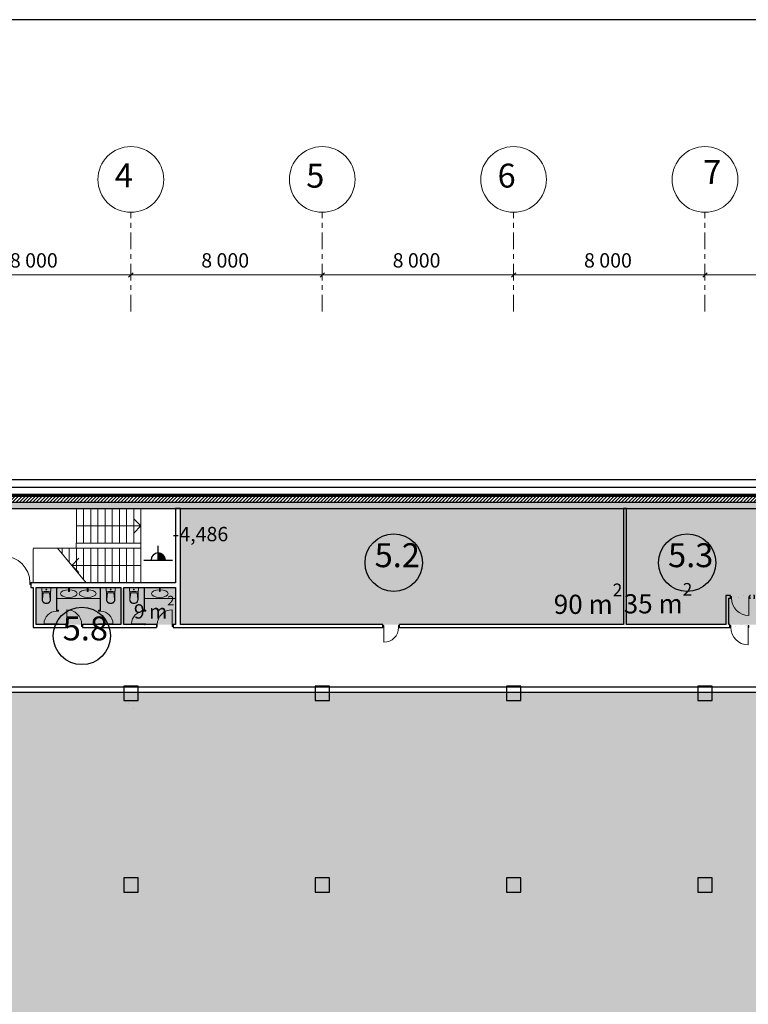
# Model space of a CAD drawing. Units: millimetres. Extents: x 490146 to 1194056, y 161783 to 562795.
# Drawn here: x 725410 to 755868, y 401491 to 442637 of the extents above; entities that cross this region are included whole.
import ezdxf

# ---------------------------------------------------------------- set-up
doc = ezdxf.new("R2010")
doc.units = ezdxf.units.MM
doc.header["$MEASUREMENT"] = 0
for name, pattern in [('broken', [2469.44, 1411.11, -1058.33]), ('оси', [1300, 700, -200, 200, -200]), ('Штриховая', [420, 300, -120])]:
    doc.linetypes.add(name, pattern=pattern)
for name, color, linetype, lineweight in [('0-2013 KOLONNA_Pen_No__7', 7, 'Continuous', 25), ('0-2013 OCI SHORT_Pen_No__19', 7, 'Continuous', 13), ('0-2013 OCI SHORT_Pen_No__20', 7, 'Continuous', 13), ('0-2013 OCI SHORT_Pen_No__7', 7, 'Continuous', 25), ('0-2013 SHTRIX_Pen_No__20', 7, 'Continuous', 13), ('0-2013 WALL_Pen_No__7', 7, 'Continuous', 25), ('0-2013 стены НАРУЖ_Pen_No__7', 7, 'Continuous', 25), ('0-2013-KRUZHKI NA PLANE_Pen_No__20', 7, 'Continuous', 13), ('0-2013-KRUZHKI NA PLANE_Pen_No__7', 7, 'Continuous', 25), ('0-STAIRS_Pen_No__20', 7, 'Continuous', 13), ('0-сан тех_Pen_No__20', 7, 'Continuous', 13), ('000-STENI naruzhnii_Pen_No__7', 7, 'Continuous', 25), ('0_Pen_No__7', 7, 'Continuous', 25), ('ArchiCAD Doors_Pen_No__20', 7, 'Continuous', 13), ('исходник1_Pen_No__7', 7, 'Continuous', 25)]:
    doc.layers.add(name, color=color, linetype=linetype, lineweight=lineweight)
for name, color, linetype in [('0-2013 OCI SHORT', 7, 'Continuous'), ('0-2013 WALL', 7, 'Continuous'), ('0-2013 стены НАРУЖ', 7, 'Continuous'), ('0-2013-KRUZHKI NA PLANE', 7, 'Continuous'), ('0-STAIRS', 7, 'Continuous'), ('000-STENI naruzhnii', 7, 'Continuous')]:
    doc.layers.add(name, color=color, linetype=linetype)
for name, color, linetype, lineweight, true_color in [('0-2013 SHTRIX_Pen_No__187', 7, 'Continuous', 18, 0xb6c0d2), ('0-2013 SHTRIX_Pen_No__207', 7, 'Continuous', 18, 0xd3c8a1), ('ArchiCAD Doors_Pen_No__103', 7, 'Continuous', 18, 0x51a567)]:
    doc.layers.add(name, color=color, linetype=linetype, lineweight=lineweight, true_color=true_color)
doc.styles.add('GENERATED_STYLE_1', font='txt')
doc.styles.add('GENERATED_STYLE_5', font='txt')
doc.dimstyles.new('GENERATED_STYLE__2', dxfattribs={"dimtxt": 600, "dimasz": 173.28, "dimexe": 0.18, "dimexo": 0, "dimgap": 0.09, "dimtad": 1, "dimtih": 1, "dimtoh": 1, "dimdec": 0, "dimzin": 0, "dimdsep": 46, "dimtxsty": 'GENERATED_STYLE_1', "dimblk": 'ARROWHEAD_6', "dimblk1": 'ARROWHEAD_6', "dimblk2": 'ARROWHEAD_6', "dimcen": 0.09, "dimse1": 1, "dimse2": 1, "dimclrd": 7, "dimclre": 7, "dimclrt": 7, "dimadec": 0, "dimazin": 0, "dimtfac": 1, "dimtdec": 4, "dimtmove": 0, "dimatfit": 3, "dimfxl": 0, "dimtolj": 1, "dimtzin": 0, "dimarcsym": 0})
pattern_1 = [(30, (0, 0), (-519.6152, 900), [65, -535]), (30, (1e-05, 600), (-519.6152, 900), [65, -535]), (90, (0, 0), (-1039.2305, 0), [65, -535]), (90, (519.6, 300), (-1039.2305, 0), [65, -535]), (150, (56.3, 32.5), (519.6152, 900), [65, -535]), (150, (575.9, 332.5), (519.6152, 900), [65, -535]), (30, (-50, 86.6), (-100, 173.20508), [0, -200, 0, -300]), (75, (36.6, 136.6), (-193.185165, 51.76381), [0, -150, 0, -250])]

# ---------------------------------------------------------------- blocks, each defined once
blk = doc.blocks.new('Wall_1', base_point=(839572, 422790))
at = {"layer": '0-2013 стены НАРУЖ', "linetype": 'Continuous', "lineweight": 0, "true_color": 0x000000}
h = blk.add_hatch(dxfattribs=at)
h.set_pattern_fill('Insulation', color=18, style=0, pattern_type=2)
h.set_pattern_definition([(45, (0, 0), (-919.2388, 919.2388), []), (45, (-183.8, 183.8), (-919.2388, 919.2388), [])])
h.paths.add_polyline_path([(839562, 422740), (706974, 422740), (706983, 422730), (839560, 422730)])
h = blk.add_hatch(dxfattribs=at)
h.set_pattern_fill('common_brick', color=18, style=0, pattern_type=2)
h.set_pattern_definition([(45, (0, 0), (-70.710678, 70.710678), [])])
h.paths.add_polyline_path([(839556, 422710), (707001, 422710), (707225, 422460), (839508, 422460)])
h = blk.add_hatch(dxfattribs=at)
h.set_pattern_fill('Structural_Concrete', color=18, style=0, pattern_type=2)
h.set_pattern_definition([(0, (0, 0), (0, 1247.0766), [120, -600]), (0, (360, 623.5), (0, 1247.0766), [120, -600]), (60, (0, 0), (-1080, 623.5383), [120, -600]), (60, (720, 0), (-1080, 623.5383), [120, -600]), (120, (120, 0), (1080, 623.5383), [120, -600]), (120, (840, 0), (1080, 623.5383), [120, -600]), (0, (0, 120), (0, 240.00001), [0, -240.00001, 0, -360.000014]), (45, (120, 120), (-169.705634, 169.705634), [0, -180.00001, 0, -300.00001])])
h.paths.add_polyline_path([(839508, 422460), (707225, 422460), (707449, 422210), (839459, 422210)])
at = {"layer": '0-2013 стены НАРУЖ_Pen_No__7', "linetype": 'Continuous'}
for p, q in [((839562, 422740), (706974, 422740)), ((839560, 422730), (706983, 422730)), ((839556, 422710), (707001, 422710)), ((839508, 422460), (707225, 422460))]:
    blk.add_line(p, q, dxfattribs=at)
at = {"layer": '0-2013 стены НАРУЖ_Pen_No__7', "linetype": 'Continuous', "flags": 128}
for points in [[(839572, 422790), (706930, 422790)], [(707449, 422210), (839459, 422210)]]:
    blk.add_lwpolyline(points, dxfattribs=at)
blk = doc.blocks.new('Wall_13', base_point=(730478, 420659))
at = {"layer": '0-STAIRS_Pen_No__20', "linetype": 'Continuous', "flags": 128}
for points in [[(730478, 420759), (727768, 420759)], [(727768, 420759), (727768, 420559)], [(727768, 420559), (730478, 420559)], [(730478, 420559), (730478, 420759)]]:
    blk.add_lwpolyline(points, dxfattribs=at)
blk = doc.blocks.new('Wall_14', base_point=(726098, 419109))
at = {"layer": '0-2013 WALL_Pen_No__7', "linetype": 'Continuous', "flags": 128}
for points in [[(725978, 418909), (725978, 417237)], [(726098, 417357), (726098, 418909)]]:
    blk.add_lwpolyline(points, dxfattribs=at)
blk = doc.blocks.new('Storefront 16_2')
at = {"layer": 'ArchiCAD Doors_Pen_No__20', "linetype": 'Continuous'}
for p, q in [((260, 0), (260, 520)), ((-300, 0), (-300, -80)), ((-260, 0), (-300, 0)), ((-300, 0), (-300, -20)), ((-260, -40), (-260, 0)), ((260, 0), (260, -40)), ((300, 0), (260, 0)), ((300, -80), (300, 0)), ((300, 0), (300, -20)), ((-300, -80), (-260, -80)), ((-260, -65.4), (-260, -40)), ((-260, -80), (-260, -65.4)), ((260, -40), (260, -65.4)), ((260, -65.4), (260, -80)), ((260, -80), (300, -80))]:
    blk.add_line(p, q, dxfattribs=at)
blk.add_arc((260, 0), 520, 90, 180, dxfattribs=at)
blk = doc.blocks.new('Wall_15', base_point=(726948, 419109))
at = {"layer": '0-2013 WALL_Pen_No__7', "linetype": 'Continuous'}
for p, q in [((726948, 417957), (726968, 417957)), ((726948, 417357), (726968, 417357))]:
    blk.add_line(p, q, dxfattribs=at)
at = {"layer": '0-2013 WALL_Pen_No__7', "linetype": 'Continuous', "flags": 128}
for points in [[(726948, 418909), (726948, 417957)], [(726968, 417957), (726968, 418909)]]:
    blk.add_lwpolyline(points, dxfattribs=at)
at = {"layer": 'ArchiCAD Doors_Pen_No__20', "linetype": 'Continuous', "xscale": -1, "zscale": 1000, "rotation": 90}
blk.add_blockref('Storefront 16_2', (726948, 417657), dxfattribs=at)
blk = doc.blocks.new('Wall_16', base_point=(729698, 419109))
at = {"layer": '0-2013 WALL_Pen_No__7', "linetype": 'Continuous', "flags": 128}
for points in [[(729638, 418909), (729638, 417357)], [(729758, 417357), (729758, 418909)]]:
    blk.add_lwpolyline(points, dxfattribs=at)
blk = doc.blocks.new('Storefront 16_3')
at = {"layer": 'ArchiCAD Doors_Pen_No__20', "linetype": 'Continuous'}
for p, q in [((260, 0), (260, 520)), ((-300, 0), (-300, -80)), ((-260, 0), (-300, 0)), ((-300, 0), (-300, -20)), ((-260, -40), (-260, 0)), ((260, 0), (260, -40)), ((300, 0), (260, 0)), ((300, -80), (300, 0)), ((300, 0), (300, -20)), ((-300, -80), (-260, -80)), ((-260, -65.4), (-260, -40)), ((-260, -80), (-260, -65.4)), ((260, -40), (260, -65.4)), ((260, -65.4), (260, -80)), ((260, -80), (300, -80))]:
    blk.add_line(p, q, dxfattribs=at)
blk.add_arc((260, 0), 520, 90, 180, dxfattribs=at)
blk = doc.blocks.new('Wall_17', base_point=(728788, 419109))
at = {"layer": '0-2013 WALL_Pen_No__7', "linetype": 'Continuous'}
for p, q in [((728788, 417957), (728768, 417957)), ((728788, 417357), (728768, 417357))]:
    blk.add_line(p, q, dxfattribs=at)
at = {"layer": '0-2013 WALL_Pen_No__7', "linetype": 'Continuous', "flags": 128}
for points in [[(728768, 418909), (728768, 417957)], [(728788, 417957), (728788, 418909)]]:
    blk.add_lwpolyline(points, dxfattribs=at)
at = {"layer": 'ArchiCAD Doors_Pen_No__20', "linetype": 'Continuous', "zscale": 1000, "rotation": 270}
blk.add_blockref('Storefront 16_3', (728788, 417657), dxfattribs=at)
blk = doc.blocks.new('Wall_18', base_point=(730608, 419109))
at = {"layer": '0-2013 WALL_Pen_No__7', "linetype": 'Continuous'}
for p, q in [((730608, 417957), (730628, 417957)), ((730608, 417357), (730628, 417357))]:
    blk.add_line(p, q, dxfattribs=at)
at = {"layer": '0-2013 WALL_Pen_No__7', "linetype": 'Continuous', "flags": 128}
for points in [[(730608, 418909), (730608, 417957)], [(730628, 417957), (730628, 418909)]]:
    blk.add_lwpolyline(points, dxfattribs=at)
at = {"layer": 'ArchiCAD Doors_Pen_No__20', "linetype": 'Continuous', "xscale": -1, "zscale": 1000, "rotation": 90}
blk.add_blockref('Storefront 16_2', (730608, 417657), dxfattribs=at)
blk = doc.blocks.new('Storefront 16_15')
at = {"layer": 'ArchiCAD Doors_Pen_No__20', "linetype": 'Continuous'}
for p, q in [((310, 0), (310, 620)), ((-350, 0), (-350, -80)), ((-310, 0), (-350, 0)), ((-350, 0), (-350, -80)), ((-310, -40), (-310, 0)), ((310, 0), (310, -40)), ((350, 0), (310, 0)), ((350, -80), (350, 0)), ((350, 0), (350, -80)), ((-350, -80), (-310, -80)), ((-310, -65.4), (-310, -40)), ((-310, -80), (-310, -65.4)), ((310, -40), (310, -65.4)), ((310, -65.4), (310, -80)), ((310, -80), (350, -80))]:
    blk.add_line(p, q, dxfattribs=at)
blk.add_arc((310, 0), 620, 90, 180, dxfattribs=at)
blk = doc.blocks.new('Storefront 16_16')
at = {"layer": 'ArchiCAD Doors_Pen_No__103', "linetype": 'Continuous'}
h = blk.add_hatch(dxfattribs=at)
h.set_pattern_fill('бетон_легкий__копия_', color=256, style=0, pattern_type=2)
h.set_pattern_definition(pattern_1)
h.paths.add_polyline_path([(-400, 0), (-400, -80), (-360, -80), (-360, -65.4), (-360, -40), (-360, 0)])
h = blk.add_hatch(dxfattribs=at)
h.set_pattern_fill('бетон_легкий__копия_', color=256, style=0, pattern_type=2)
h.set_pattern_definition(pattern_1)
h.paths.add_polyline_path([(360, 0), (360, -40), (360, -65.4), (360, -80), (400, -80), (400, 0)])
at = {"layer": 'ArchiCAD Doors_Pen_No__20', "linetype": 'Continuous'}
for p, q in [((360, 0), (360, 720)), ((-400, 0), (-400, -80)), ((-360, 0), (-400, 0)), ((-400, 0), (-400, -80)), ((-360, -40), (-360, 0)), ((360, 0), (360, -40)), ((400, 0), (360, 0)), ((400, -80), (400, 0)), ((400, 0), (400, -80)), ((-400, -80), (-360, -80)), ((-360, -65.4), (-360, -40)), ((-360, -80), (-360, -65.4)), ((360, -40), (360, -65.4)), ((360, -65.4), (360, -80)), ((360, -80), (400, -80))]:
    blk.add_line(p, q, dxfattribs=at)
blk.add_arc((360, 0), 720, 90, 180, dxfattribs=at)
blk = doc.blocks.new('Wall_40', base_point=(767907, 417359))
at = {"layer": '0-2013 WALL', "linetype": 'Continuous', "lineweight": 0, "true_color": 0x000000}
h = blk.add_hatch(dxfattribs=at)
h.set_pattern_fill('бетон_легкий__копия_', color=18, style=0, pattern_type=2)
h.set_pattern_definition(pattern_1)
h.paths.add_polyline_path([(755896, 417239), (755896, 417319), (755896, 417359), (755096, 417359), (755096, 417319), (755096, 417239)])
at = {"layer": '0-2013 WALL_Pen_No__7', "linetype": 'Continuous'}
for p, q in [((740588, 417319), (740588, 417359)), ((740588, 417239), (740588, 417319)), ((741288, 417319), (741288, 417359)), ((741288, 417239), (741288, 417319)), ((755096, 417319), (755096, 417359)), ((755096, 417239), (755096, 417319))]:
    blk.add_line(p, q, dxfattribs=at)
at = {"layer": '0-2013 WALL_Pen_No__7', "linetype": 'Continuous', "flags": 128}
for points in [[(740588, 417359), (732128, 417359)], [(732128, 417239), (740588, 417239)], [(750653, 417359), (741288, 417359)], [(741288, 417239), (755096, 417239)], [(754927, 417359), (750773, 417359)], [(755096, 417359), (755047, 417359)]]:
    blk.add_lwpolyline(points, dxfattribs=at)
at = {"layer": 'ArchiCAD Doors_Pen_No__20', "linetype": 'Continuous', "zscale": 1000, "rotation": 180}
blk.add_blockref('Storefront 16_15', (740938, 417239), dxfattribs=at)
at = {"layer": 'ArchiCAD Doors_Pen_No__20', "linetype": 'Continuous', "xscale": -1, "zscale": 1000, "rotation": 180}
blk.add_blockref('Storefront 16_16', (755496, 417239), dxfattribs=at)
blk = doc.blocks.new('Storefront 16_20')
at = {"layer": 'ArchiCAD Doors_Pen_No__20', "linetype": 'Continuous'}
for p, q in [((560, 0), (560, 1120)), ((-600, 0), (-600, -80)), ((-560, 0), (-600, 0)), ((-600, 0), (-600, -80)), ((-560, -40), (-560, 0)), ((560, 0), (560, -40)), ((600, 0), (560, 0)), ((600, -80), (600, 0)), ((600, 0), (600, -80)), ((-600, -80), (-560, -80)), ((-560, -65.4), (-560, -40)), ((-560, -80), (-560, -65.4)), ((560, -40), (560, -65.4)), ((560, -65.4), (560, -80)), ((560, -80), (600, -80))]:
    blk.add_line(p, q, dxfattribs=at)
blk.add_arc((560, 0), 1120, 90, 180, dxfattribs=at)
blk = doc.blocks.new('Wall_55', base_point=(731928, 419109))
at = {"layer": '0-2013 WALL_Pen_No__7', "linetype": 'Continuous'}
for p, q in [((724676, 419109), (724676, 419029)), ((724676, 419029), (724676, 418909)), ((725876, 419109), (725876, 419029)), ((725876, 419029), (725876, 418909))]:
    blk.add_line(p, q, dxfattribs=at)
at = {"layer": '0-2013 WALL_Pen_No__7', "linetype": 'Continuous', "flags": 128}
for points in [[(724676, 419109), (724528, 419109)], [(724528, 418909), (724676, 418909)], [(731928, 419109), (725876, 419109)], [(725876, 418909), (725978, 418909)], [(726098, 418909), (726948, 418909)], [(726968, 418909), (728768, 418909)], [(728788, 418909), (729638, 418909)], [(729758, 418909), (730608, 418909)], [(730628, 418909), (731928, 418909)]]:
    blk.add_lwpolyline(points, dxfattribs=at)
at = {"layer": 'ArchiCAD Doors_Pen_No__20', "linetype": 'Continuous', "xscale": -1, "zscale": 1000}
blk.add_blockref('Storefront 16_20', (725276, 419109), dxfattribs=at)
blk = doc.blocks.new('Wall_56', base_point=(731928, 422209))
at = {"layer": '0-2013 WALL_Pen_No__7', "linetype": 'Continuous', "flags": 128}
for points in [[(731928, 422209), (731928, 419109)], [(732128, 422209), (731928, 422209)], [(732128, 417359), (732128, 422209)], [(731928, 418909), (731928, 417357)], [(731928, 417237), (732128, 417237)]]:
    blk.add_lwpolyline(points, dxfattribs=at)
blk = doc.blocks.new('Storefront 16_21')
at = {"layer": 'ArchiCAD Doors_Pen_No__20', "linetype": 'Continuous'}
for p, q in [((310, 0), (310, 620)), ((-350, 0), (-350, -80)), ((-310, 0), (-350, 0)), ((-350, 0), (-350, -80)), ((-310, -40), (-310, 0)), ((310, 0), (310, -40)), ((350, 0), (310, 0)), ((350, -80), (350, 0)), ((350, 0), (350, -80)), ((-350, -80), (-310, -80)), ((-310, -65.4), (-310, -40)), ((-310, -80), (-310, -65.4)), ((310, -40), (310, -65.4)), ((310, -65.4), (310, -80)), ((310, -80), (350, -80))]:
    blk.add_line(p, q, dxfattribs=at)
blk.add_arc((310, 0), 620, 90, 180, dxfattribs=at)
blk = doc.blocks.new('Storefront 16_22')
at = {"layer": 'ArchiCAD Doors_Pen_No__20', "linetype": 'Continuous'}
for p, q in [((310, 0), (310, 620)), ((-350, 0), (-350, -80)), ((-310, 0), (-350, 0)), ((-350, 0), (-350, -80)), ((-310, -40), (-310, 0)), ((310, 0), (310, -40)), ((350, 0), (310, 0)), ((350, -80), (350, 0)), ((350, 0), (350, -80)), ((-350, -80), (-310, -80)), ((-310, -65.4), (-310, -40)), ((-310, -80), (-310, -65.4)), ((310, -40), (310, -65.4)), ((310, -65.4), (310, -80)), ((310, -80), (350, -80))]:
    blk.add_line(p, q, dxfattribs=at)
blk.add_arc((310, 0), 620, 90, 180, dxfattribs=at)
blk = doc.blocks.new('Wall_61', base_point=(731928, 417357))
at = {"layer": '0-2013 WALL_Pen_No__7', "linetype": 'Continuous'}
for p, q in [((727339, 417357), (727339, 417277)), ((727339, 417277), (727339, 417237)), ((728039, 417357), (728039, 417277)), ((728039, 417277), (728039, 417237)), ((731123, 417357), (731123, 417277)), ((731123, 417277), (731123, 417237)), ((731823, 417357), (731823, 417277)), ((731823, 417277), (731823, 417237))]:
    blk.add_line(p, q, dxfattribs=at)
at = {"layer": '0-2013 WALL_Pen_No__7', "linetype": 'Continuous', "flags": 128}
for points in [[(725978, 417237), (727339, 417237)], [(726948, 417357), (726098, 417357)], [(727339, 417357), (726968, 417357)], [(728768, 417357), (728039, 417357)], [(728039, 417237), (731123, 417237)], [(729638, 417357), (728788, 417357)], [(730608, 417357), (729758, 417357)], [(731123, 417357), (730628, 417357)], [(731928, 417357), (731823, 417357)], [(731823, 417237), (731928, 417237)]]:
    blk.add_lwpolyline(points, dxfattribs=at)
at = {"layer": 'ArchiCAD Doors_Pen_No__20', "linetype": 'Continuous', "xscale": -1, "zscale": 1000}
blk.add_blockref('Storefront 16_21', (727689, 417357), dxfattribs=at)
at = {"layer": 'ArchiCAD Doors_Pen_No__20', "linetype": 'Continuous', "zscale": 1000}
blk.add_blockref('Storefront 16_22', (731473, 417357), dxfattribs=at)
blk = doc.blocks.new('Wall_75', base_point=(750653, 422210))
at = {"layer": '0-2013 WALL_Pen_No__7', "linetype": 'Continuous', "flags": 128}
for points in [[(750653, 422210), (750653, 417359)], [(750773, 422210), (750653, 422210)], [(750773, 417359), (750773, 422210)]]:
    blk.add_lwpolyline(points, dxfattribs=at)
blk = doc.blocks.new('Wall_103', base_point=(761756, 414737))
at = {"layer": '0-2013 WALL_Pen_No__7', "linetype": 'Continuous', "flags": 128}
for points in [[(761756, 414737), (721756, 414737)], [(721956, 414537), (761756, 414537)]]:
    blk.add_lwpolyline(points, dxfattribs=at)
blk = doc.blocks.new('Wall_114', base_point=(754927, 417359))
at = {"layer": '0-2013 WALL_Pen_No__7', "linetype": 'Continuous', "flags": 128}
for points in [[(754927, 418578), (754927, 417359)], [(755047, 417359), (755047, 418458)]]:
    blk.add_lwpolyline(points, dxfattribs=at)
blk = doc.blocks.new('Storefront 16_33')
at = {"layer": 'ArchiCAD Doors_Pen_No__103', "linetype": 'Continuous'}
h = blk.add_hatch(dxfattribs=at)
h.set_pattern_fill('бетон_легкий__копия_', color=256, style=0, pattern_type=2)
h.set_pattern_definition(pattern_1)
h.paths.add_polyline_path([(-400, 0), (-400, -80), (-360, -80), (-360, -65.4), (-360, -40), (-360, 0)])
h = blk.add_hatch(dxfattribs=at)
h.set_pattern_fill('бетон_легкий__копия_', color=256, style=0, pattern_type=2)
h.set_pattern_definition(pattern_1)
h.paths.add_polyline_path([(360, 0), (360, -40), (360, -65.4), (360, -80), (400, -80), (400, 0)])
at = {"layer": 'ArchiCAD Doors_Pen_No__20', "linetype": 'Continuous'}
for p, q in [((360, 0), (360, 720)), ((-400, 0), (-400, -80)), ((-360, 0), (-400, 0)), ((-400, 0), (-400, -80)), ((-360, -40), (-360, 0)), ((360, 0), (360, -40)), ((400, 0), (360, 0)), ((400, -80), (400, 0)), ((400, 0), (400, -80)), ((-400, -80), (-360, -80)), ((-360, -65.4), (-360, -40)), ((-360, -80), (-360, -65.4)), ((360, -40), (360, -65.4)), ((360, -65.4), (360, -80)), ((360, -80), (400, -80))]:
    blk.add_line(p, q, dxfattribs=at)
blk.add_arc((360, 0), 720, 90, 180, dxfattribs=at)
blk = doc.blocks.new('Wall_115', base_point=(754927, 418578))
at = {"layer": '0-2013 WALL', "linetype": 'Continuous', "lineweight": 0, "true_color": 0x000000}
h = blk.add_hatch(dxfattribs=at)
h.set_pattern_fill('бетон_легкий__копия_', color=18, style=0, pattern_type=2)
h.set_pattern_definition(pattern_1)
h.paths.add_polyline_path([(755927, 418458), (755927, 418538), (755927, 418578), (755127, 418578), (755127, 418538), (755127, 418458)])
at = {"layer": '0-2013 WALL_Pen_No__7', "linetype": 'Continuous'}
for p, q in [((755127, 418538), (755127, 418578)), ((755127, 418458), (755127, 418538)), ((755927, 418538), (755927, 418578)), ((755927, 418458), (755927, 418538))]:
    blk.add_line(p, q, dxfattribs=at)
at = {"layer": '0-2013 WALL_Pen_No__7', "linetype": 'Continuous', "flags": 128}
for points in [[(755127, 418578), (754927, 418578)], [(755047, 418458), (755127, 418458)], [(755958, 418578), (755927, 418578)], [(755927, 418458), (755958, 418458)], [(756126, 418578), (756078, 418578)], [(756078, 418458), (756126, 418458)], [(756126, 418458), (756126, 418578)]]:
    blk.add_lwpolyline(points, dxfattribs=at)
at = {"layer": 'ArchiCAD Doors_Pen_No__20', "linetype": 'Continuous', "xscale": -1, "zscale": 1000, "rotation": 180}
blk.add_blockref('Storefront 16_33', (755527, 418458), dxfattribs=at)
blk = doc.blocks.new('WC 2 Symbol 16')
at = {"layer": '0-сан тех_Pen_No__20', "linetype": 'Continuous'}
for p, q in [((0, 0), (0, 380)), ((0, 380), (132, 380)), ((154, 365), (507, 365)), ((154, 15), (507, 15)), ((506, 365), (216, 331)), ((506, 356), (216, 322)), ((216, 190), (216, 331)), ((216, 190), (216, 49)), ((506, 24), (216, 58)), ((506, 15), (216, 49)), ((0, 0), (132, 0))]:
    blk.add_line(p, q, dxfattribs=at)
blk.add_ellipse((84, 190), major_axis=(18.7, 0), ratio=0.989247, dxfattribs=at)
for centre, major_axis, ratio, start_param, end_param in [((132, 358), (22.3, 0), 0.989247, 0.100415, 1.570796), ((132, 22), (22.3, 0), 0.989247, 4.712389, 6.173785), ((-1480, 190), (1643, 0), 0.989247, 6.178217, 6.388032), ((506, 190), (0, -166), 0.93174, 0, 3.141593), ((507, 190), (0, -175), 0.933096, 0, 3.141593)]:
    blk.add_ellipse(centre, major_axis=major_axis, ratio=ratio, start_param=start_param, end_param=end_param, dxfattribs=at)
blk = doc.blocks.new('WC 2 Symbol 16_2')
at = {"layer": '0-сан тех_Pen_No__20', "linetype": 'Continuous'}
for p, q in [((0, 0), (0, 380)), ((0, 380), (132, 380)), ((154, 365), (507, 365)), ((154, 15), (507, 15)), ((506, 365), (216, 331)), ((506, 356), (216, 322)), ((216, 190), (216, 331)), ((216, 190), (216, 49)), ((506, 24), (216, 58)), ((506, 15), (216, 49)), ((0, 0), (132, 0))]:
    blk.add_line(p, q, dxfattribs=at)
blk.add_ellipse((84, 190), major_axis=(18.7, 0), ratio=0.989247, dxfattribs=at)
for centre, major_axis, ratio, start_param, end_param in [((132, 358), (22.3, 0), 0.989247, 0.100415, 1.570796), ((132, 22), (22.3, 0), 0.989247, 4.712389, 6.173785), ((-1480, 190), (1643, 0), 0.989247, 6.178217, 6.388032), ((506, 190), (0, -166), 0.93174, 0, 3.141593), ((507, 190), (0, -175), 0.933096, 0, 3.141593)]:
    blk.add_ellipse(centre, major_axis=major_axis, ratio=ratio, start_param=start_param, end_param=end_param, dxfattribs=at)
blk = doc.blocks.new('Line_1', base_point=(730478, 421484))
at = {"layer": '0-STAIRS_Pen_No__20', "linetype": 'Continuous'}
for q in [(730178, 421784), (727778, 421484), (730178, 421184)]:
    blk.add_line((730478, 421484), q, dxfattribs=at)
blk = doc.blocks.new('Line_2', base_point=(730478, 419834))
at = {"layer": '0-STAIRS_Pen_No__20', "linetype": 'Continuous'}
for p, q in [((727588, 419834), (727888, 420134)), ((730478, 419834), (727588, 419834)), ((727588, 419834), (727888, 419534))]:
    blk.add_line(p, q, dxfattribs=at)
blk = doc.blocks.new('*D593')
at = {"layer": '0-2013 OCI SHORT_Pen_No__20', "linetype": 'Continuous'}
for p, q in [((722148, 432062), (721965, 431880)), ((730148, 432062), (729965, 431880)), ((722056, 431971), (730056, 431971))]:
    blk.add_line(p, q, dxfattribs=at)
at = {"layer": '0-2013 OCI SHORT_Pen_No__7', "insert": (725000, 432091), "char_height": 600, "attachment_point": 7, "style": 'GENERATED_STYLE_1'}
blk.add_mtext('{8\xa0000}', dxfattribs=at)
blk = doc.blocks.new('ARROWHEAD_6')
at = {"color": 0, "linetype": 'Continuous', "lineweight": 0}
for p, q in [((0, 0), (-1, 0)), ((-0.5, -0.5), (0.5, 0.5))]:
    blk.add_line(p, q, dxfattribs=at)
blk = doc.blocks.new('*D594')
at = {"layer": '0-2013 OCI SHORT_Pen_No__20', "linetype": 'Continuous'}
for p, q in [((730148, 432062), (729965, 431880)), ((738148, 432062), (737965, 431880)), ((730056, 431971), (738056, 431971))]:
    blk.add_line(p, q, dxfattribs=at)
at = {"layer": '0-2013 OCI SHORT_Pen_No__7', "insert": (733000, 432091), "char_height": 600, "attachment_point": 7, "style": 'GENERATED_STYLE_1'}
blk.add_mtext('{8\xa0000}', dxfattribs=at)
blk = doc.blocks.new('*D595')
at = {"layer": '0-2013 OCI SHORT_Pen_No__20', "linetype": 'Continuous'}
for p, q in [((738148, 432062), (737965, 431880)), ((746148, 432062), (745965, 431880)), ((738056, 431971), (746056, 431971))]:
    blk.add_line(p, q, dxfattribs=at)
at = {"layer": '0-2013 OCI SHORT_Pen_No__7', "insert": (741000, 432091), "char_height": 600, "attachment_point": 7, "style": 'GENERATED_STYLE_1'}
blk.add_mtext('{8\xa0000}', dxfattribs=at)
blk = doc.blocks.new('*D596')
at = {"layer": '0-2013 OCI SHORT_Pen_No__20', "linetype": 'Continuous'}
for p, q in [((746148, 432062), (745965, 431880)), ((754148, 432062), (753965, 431880)), ((746056, 431971), (754056, 431971))]:
    blk.add_line(p, q, dxfattribs=at)
at = {"layer": '0-2013 OCI SHORT_Pen_No__7', "insert": (749000, 432091), "char_height": 600, "attachment_point": 7, "style": 'GENERATED_STYLE_1'}
blk.add_mtext('{8\xa0000}', dxfattribs=at)
blk = doc.blocks.new('*D597')
at = {"layer": '0-2013 OCI SHORT_Pen_No__20', "linetype": 'Continuous'}
for p, q in [((754148, 432062), (753965, 431880)), ((762148, 432062), (761965, 431880)), ((754056, 431971), (762056, 431971))]:
    blk.add_line(p, q, dxfattribs=at)
at = {"layer": '0-2013 OCI SHORT_Pen_No__7', "insert": (757000, 432091), "char_height": 600, "attachment_point": 7, "style": 'GENERATED_STYLE_1'}
blk.add_mtext('{8\xa0000}', dxfattribs=at)
blk = doc.blocks.new('*D598')
at = {"layer": '0-2013 OCI SHORT_Pen_No__20', "linetype": 'Continuous'}
for p, q in [((762148, 432062), (761965, 431880)), ((770148, 432062), (769965, 431880)), ((762056, 431971), (770056, 431971))]:
    blk.add_line(p, q, dxfattribs=at)
at = {"layer": '0-2013 OCI SHORT_Pen_No__7', "insert": (765000, 432091), "char_height": 600, "attachment_point": 7, "style": 'GENERATED_STYLE_1'}
blk.add_mtext('{8\xa0000}', dxfattribs=at)
blk = doc.blocks.new('*D599')
at = {"layer": '0-2013 OCI SHORT_Pen_No__20', "linetype": 'Continuous'}
for p, q in [((770148, 432062), (769965, 431880)), ((778148, 432062), (777965, 431880)), ((770056, 431971), (778056, 431971))]:
    blk.add_line(p, q, dxfattribs=at)
at = {"layer": '0-2013 OCI SHORT_Pen_No__7', "char_height": 600, "attachment_point": 7, "style": 'GENERATED_STYLE_1'}
for s, insert in [('{8\xa0000}', (772297, 432091)), ('{650}', (776559, 432091))]:
    blk.add_mtext(s, dxfattribs=dict(at, insert=insert))
blk = doc.blocks.new('*D600')
at = {"layer": '0-2013 OCI SHORT_Pen_No__20', "linetype": 'Continuous'}
for p, q in [((778148, 432062), (777965, 431880)), ((778798, 432062), (778615, 431880)), ((778056, 431971), (778706, 431971))]:
    blk.add_line(p, q, dxfattribs=at)
blk = doc.blocks.new('*D601')
at = {"layer": '0-2013 OCI SHORT_Pen_No__20', "linetype": 'Continuous'}
for p, q in [((778798, 432062), (778615, 431880)), ((786148, 432062), (785965, 431880)), ((778706, 431971), (786056, 431971))]:
    blk.add_line(p, q, dxfattribs=at)
at = {"layer": '0-2013 OCI SHORT_Pen_No__7', "insert": (781325, 432091), "char_height": 600, "attachment_point": 7, "style": 'GENERATED_STYLE_1'}
blk.add_mtext('{7\xa0350}', dxfattribs=at)
blk = doc.blocks.new('*D602')
at = {"layer": '0-2013 OCI SHORT_Pen_No__20', "linetype": 'Continuous'}
for p, q in [((786148, 432062), (785965, 431880)), ((794148, 432062), (793965, 431880)), ((786056, 431971), (794056, 431971))]:
    blk.add_line(p, q, dxfattribs=at)
at = {"layer": '0-2013 OCI SHORT_Pen_No__7', "insert": (789000, 432091), "char_height": 600, "attachment_point": 7, "style": 'GENERATED_STYLE_1'}
blk.add_mtext('{8\xa0000}', dxfattribs=at)
blk = doc.blocks.new('*D603')
at = {"layer": '0-2013 OCI SHORT_Pen_No__20', "linetype": 'Continuous'}
for p, q in [((794148, 432062), (793965, 431880)), ((802148, 432062), (801965, 431880)), ((794056, 431971), (802056, 431971))]:
    blk.add_line(p, q, dxfattribs=at)
at = {"layer": '0-2013 OCI SHORT_Pen_No__7', "insert": (797000, 432091), "char_height": 600, "attachment_point": 7, "style": 'GENERATED_STYLE_1'}
blk.add_mtext('{8\xa0000}', dxfattribs=at)
blk = doc.blocks.new('*D604')
at = {"layer": '0-2013 OCI SHORT_Pen_No__20', "linetype": 'Continuous'}
for p, q in [((802148, 432062), (801965, 431880)), ((810148, 432062), (809965, 431880)), ((802056, 431971), (810056, 431971))]:
    blk.add_line(p, q, dxfattribs=at)
at = {"layer": '0-2013 OCI SHORT_Pen_No__7', "insert": (805000, 432091), "char_height": 600, "attachment_point": 7, "style": 'GENERATED_STYLE_1'}
blk.add_mtext('{8\xa0000}', dxfattribs=at)
blk = doc.blocks.new('*D605')
at = {"layer": '0-2013 OCI SHORT_Pen_No__20', "linetype": 'Continuous'}
for p, q in [((810148, 432062), (809965, 431880)), ((818148, 432062), (817965, 431880)), ((810056, 431971), (818056, 431971))]:
    blk.add_line(p, q, dxfattribs=at)
at = {"layer": '0-2013 OCI SHORT_Pen_No__7', "insert": (813000, 432091), "char_height": 600, "attachment_point": 7, "style": 'GENERATED_STYLE_1'}
blk.add_mtext('{8\xa0000}', dxfattribs=at)
blk = doc.blocks.new('*D606')
at = {"layer": '0-2013 OCI SHORT_Pen_No__20', "linetype": 'Continuous'}
for p, q in [((818148, 432062), (817965, 431880)), ((826148, 432062), (825965, 431880)), ((818056, 431971), (826056, 431971))]:
    blk.add_line(p, q, dxfattribs=at)
at = {"layer": '0-2013 OCI SHORT_Pen_No__7', "insert": (821000, 432091), "char_height": 600, "attachment_point": 7, "style": 'GENERATED_STYLE_1'}
blk.add_mtext('{8\xa0000}', dxfattribs=at)
blk = doc.blocks.new('*D607')
at = {"layer": '0-2013 OCI SHORT_Pen_No__20', "linetype": 'Continuous'}
for p, q in [((826148, 432062), (825965, 431880)), ((834148, 432062), (833965, 431880)), ((826056, 431971), (834056, 431971))]:
    blk.add_line(p, q, dxfattribs=at)
at = {"layer": '0-2013 OCI SHORT_Pen_No__7', "insert": (829000, 432091), "char_height": 600, "attachment_point": 7, "style": 'GENERATED_STYLE_1'}
blk.add_mtext('{8\xa0000}', dxfattribs=at)
blk = doc.blocks.new('*D608')
at = {"layer": '0-2013 OCI SHORT_Pen_No__20', "linetype": 'Continuous'}
for p, q in [((834148, 432062), (833965, 431880)), ((841965, 431880), (842148, 432062)), ((834056, 431971), (842056, 431971)), ((842056, 431971), (842193, 431971))]:
    blk.add_line(p, q, dxfattribs=at)
at = {"layer": '0-2013 OCI SHORT_Pen_No__7', "insert": (837000, 432091), "char_height": 600, "attachment_point": 7, "style": 'GENERATED_STYLE_1'}
blk.add_mtext('{8\xa0000}', dxfattribs=at)
blk = doc.blocks.new('Level Dimension_4', base_point=(731199, 420054))
at = {"layer": '000-STENI naruzhnii', "linetype": 'Continuous', "lineweight": 0, "true_color": 0x000000}
blk.add_hatch(color=18, dxfattribs=at).paths.add_polyline_path([(731199, 420054), (731499, 420054), (731476, 420169), (731411, 420266), (731314, 420331), (731199, 420354)])
at = {"layer": '000-STENI naruzhnii_Pen_No__7', "linetype": 'Continuous'}
for p, q in [((731199, 420054), (731199, 420654)), ((730599, 420054), (731799, 420054))]:
    blk.add_line(p, q, dxfattribs=at)
blk.add_arc((731199, 420054), 300, 0, 180, dxfattribs=at)
at = {"layer": '000-STENI naruzhnii_Pen_No__7', "insert": (731799, 420654), "char_height": 600, "attachment_point": 7, "style": 'GENERATED_STYLE_5'}
blk.add_mtext('{-4,486}', dxfattribs=at)
blk = doc.blocks.new('Level Dimension_73', base_point=(741047, 419946))
at = {"layer": '0-2013-KRUZHKI NA PLANE_Pen_No__7', "linetype": 'Continuous'}
blk.add_circle((741047, 419946), 1200, dxfattribs=at)
at = {"layer": '0-2013-KRUZHKI NA PLANE_Pen_No__20', "insert": (740247, 419446), "char_height": 1000, "attachment_point": 7, "style": 'GENERATED_STYLE_5'}
blk.add_mtext('{5.2}', dxfattribs=at)
blk = doc.blocks.new('Level Dimension_74', base_point=(753312, 419946))
at = {"layer": '0-2013-KRUZHKI NA PLANE_Pen_No__7', "linetype": 'Continuous'}
blk.add_circle((753312, 419946), 1200, dxfattribs=at)
at = {"layer": '0-2013-KRUZHKI NA PLANE_Pen_No__20', "insert": (752512, 419446), "char_height": 1000, "attachment_point": 7, "style": 'GENERATED_STYLE_5'}
blk.add_mtext('{5.3}', dxfattribs=at)
blk = doc.blocks.new('Level Dimension_81', base_point=(728008, 416887))
at = {"layer": '0-2013-KRUZHKI NA PLANE_Pen_No__7', "linetype": 'Continuous'}
blk.add_circle((728008, 416887), 1200, dxfattribs=at)
at = {"layer": '0-2013-KRUZHKI NA PLANE_Pen_No__20', "insert": (727208, 416387), "char_height": 1000, "attachment_point": 7, "style": 'GENERATED_STYLE_5'}
blk.add_mtext('{5.8}', dxfattribs=at)

msp = doc.modelspace()

# ---------------------------------------------------------------- hatches: boundary and pattern name
at = {"layer": '0-2013 SHTRIX_Pen_No__187', "linetype": 'Continuous'}
msp.add_hatch(color=256, dxfattribs=at).paths.add_polyline_path([(721953.2, 398181.1), (721875.8, 414537.3), (761756.3, 414537.3), (761756.3, 407559.1), (826056.4, 407259.1), (826155.8, 373763.9, 0.027343), (779473.5, 390781.2), (761857.7, 390781.2), (761857.7, 398181.3)])
at = {"layer": '0-2013 SHTRIX_Pen_No__207', "linetype": 'Continuous'}
for points in [[(732128.5, 417357.3), (750653.4, 417357.3), (750653.4, 422208.8), (732128.5, 422208.8)], [(750653.4, 417357.3), (757877.5, 417357.3), (757877.5, 422208.8), (750653.4, 422208.8)], [(726098.5, 418908.8), (731928.5, 418908.8), (731928.5, 417358.8), (726098.5, 417358.8)]]:
    msp.add_hatch(color=256, dxfattribs=at).paths.add_polyline_path(points)

# ---------------------------------------------------------------- linework, layer by layer
at = {"layer": '0-2013 KOLONNA_Pen_No__7', "linetype": 'Continuous', "flags": 128}
for points in [[(729756.3, 414181.1), (730356.3, 414181.1), (730356.3, 414781.1), (729756.3, 414781.1)], [(737756.3, 414181.1), (738356.3, 414181.1), (738356.3, 414781.1), (737756.3, 414781.1)], [(745756.3, 414181.1), (746356.3, 414181.1), (746356.3, 414781.1), (745756.3, 414781.1)], [(745756.3, 414181.1), (746356.3, 414181.1), (746356.3, 414781.1), (745756.3, 414781.1)], [(753756.3, 414181.1), (754356.3, 414181.1), (754356.3, 414781.1), (753756.3, 414781.1)], [(753756.3, 414181.1), (754356.3, 414181.1), (754356.3, 414781.1), (753756.3, 414781.1)], [(729756.4, 406181.1), (730356.4, 406181.1), (730356.4, 406781.1), (729756.4, 406781.1)], [(737756.4, 406181.2), (738356.4, 406181.2), (738356.4, 406781.2), (737756.4, 406781.2)], [(745756.4, 406181.2), (746356.4, 406181.2), (746356.4, 406781.2), (745756.4, 406781.2)], [(745756.4, 406181.2), (746356.4, 406181.2), (746356.4, 406781.2), (745756.4, 406781.2)], [(753756.4, 406181.3), (754356.4, 406181.3), (754356.4, 406781.3), (753756.4, 406781.3)], [(753756.4, 406179.6), (754356.4, 406179.6), (754356.4, 406779.6), (753756.4, 406779.6)]]:
    msp.add_lwpolyline(points, close=True, dxfattribs=at)
at = {"layer": '0-2013 KOLONNA_Pen_No__7', "linetype": 'Штриховая', "flags": 128}
msp.add_lwpolyline([(729756.4, 406181.1), (730356.4, 406181.1), (730356.4, 406781.1), (729756.4, 406781.1)], close=True, dxfattribs=at)
at = {"layer": '0-2013 OCI SHORT_Pen_No__19', "linetype": 'оси'}
for p, q in [((730056.4, 430441.3), (730056.4, 434586.8)), ((738056.4, 430441.3), (738056.4, 434586.8)), ((738056.4, 430441.3), (738056.4, 434586.8)), ((746056.4, 430441.3), (746056.4, 434586.8)), ((754056.4, 430441.3), (754056.4, 434586.8))]:
    msp.add_line(p, q, dxfattribs=at)
at = {"layer": '0-2013 OCI SHORT_Pen_No__19', "linetype": 'Continuous'}
for centre in [(730056.4, 435960.7), (730056.4, 435960.7), (738056.4, 435960.7), (738056.4, 435960.7), (746056.4, 435960.7), (746056.4, 435960.7), (754056.4, 435960.7)]:
    msp.add_circle(centre, 1373.9, dxfattribs=at)
at = {"layer": '0-STAIRS_Pen_No__20', "linetype": 'Continuous'}
for p, q in [((727778.5, 420758.8), (727778.5, 422209.6)), ((728078.5, 420758.8), (728078.5, 422209.6)), ((728378.5, 420758.8), (728378.5, 422209.6)), ((728678.5, 420758.8), (728678.5, 422209.6)), ((728978.5, 420758.8), (728978.5, 422208.8)), ((729278.5, 420758.8), (729278.5, 422208.8)), ((729578.5, 420758.8), (729578.5, 422208.8)), ((729878.5, 420758.8), (729878.5, 422208.8)), ((730178.5, 420758.8), (730178.5, 422208.8)), ((730478.5, 420758.8), (730478.5, 422208.8)), ((728188, 419108.8), (726988, 420558.8)), ((727778.5, 420558.8), (726988, 420558.8)), ((727178.5, 420328.7), (727178.5, 420558.8)), ((727478.5, 419966.2), (727478.5, 420558.8)), ((727778.5, 419603.7), (727778.5, 420558.8)), ((728078.5, 419241.2), (728078.5, 420558.8)), ((728378.5, 419108.8), (728378.5, 420558.8)), ((728678.5, 419108.8), (728678.5, 420558.8)), ((728978.5, 419108.8), (728978.5, 420558.8)), ((729278.5, 419108.8), (729278.5, 420558.8)), ((729578.5, 419108.8), (729578.5, 420558.8)), ((729878.5, 419108.8), (729878.5, 420558.8)), ((730178.5, 419108.8), (730178.5, 420558.8)), ((730478.5, 419108.8), (730478.5, 420558.8))]:
    msp.add_line(p, q, dxfattribs=at)
at = {"layer": '0-STAIRS_Pen_No__20', "linetype": 'broken'}
for p in [(725978.5, 419108.8), (726988, 420558.8)]:
    msp.add_line(p, (725978.5, 420558.8), dxfattribs=at)
at = {"layer": '0-сан тех_Pen_No__20', "linetype": 'Continuous'}
for p, q in [((727450.3, 418868.8), (727450.3, 418736)), ((727450.3, 418736), (727485.5, 418736)), ((727485.5, 418736), (727485.5, 418868.8)), ((728232.4, 418868.8), (728232.4, 418736)), ((728232.4, 418736), (728267.5, 418736)), ((728267.5, 418736), (728267.5, 418868.8)), ((731250.9, 418868.8), (731250.9, 418736)), ((731250.9, 418736), (731286, 418736)), ((731286, 418736), (731286, 418868.8)), ((726948.5, 418454.7), (728788.5, 418454.7)), ((731928.5, 418454.7), (730608.5, 418454.7))]:
    msp.add_line(p, q, dxfattribs=at)
for centre in [(727467.9, 418657.2), (728249.9, 418657.2), (731268.5, 418657.2)]:
    msp.add_ellipse(centre, major_axis=(350.8, 0), ratio=0.4545455, dxfattribs=at)
at = {"layer": '0_Pen_No__7', "linetype": 'Continuous'}
for p, q in [((729957.3, 414051.8), (729957.8, 414052.3)), ((730157.3, 413851.8), (730157.8, 413852.3))]:
    msp.add_line(p, q, dxfattribs=at)
at = {"layer": '0_Pen_No__7', "linetype": 'Continuous', "flags": 128}
msp.add_lwpolyline([(642107.6, 280637), (938137.9, 280637), (938137.9, 442637), (642107.6, 442637)], close=True, dxfattribs=at)
at = {"layer": 'исходник1_Pen_No__7', "linetype": 'Continuous', "flags": 128}
for points in [[(701636.2, 360423.9), (705412.7, 366252), (708828.6, 391898.8), (702754.8, 391897.9), (706371.1, 423418), (826056.4, 423418)], [(701539.1, 359694.9), (705715.6, 366140.1), (709188.4, 392213.9), (703108.1, 392213), (706652, 423103), (826056.4, 423103)], [(701763.5, 359461.9), (706018.4, 366028.3), (709548.1, 392528.9), (703461.3, 392528), (706932.9, 422788), (826056.4, 422788)]]:
    msp.add_lwpolyline(points, dxfattribs=at)

# ---------------------------------------------------------------- block references
at = {"layer": '0-2013 WALL'}
for name, p in [('Wall_56', (731928.5, 422208.8)), ('Wall_75', (750653.4, 422209.6)), ('Wall_55', (731928.5, 419108.8)), ('Wall_14', (726098.5, 419108.8)), ('Wall_15', (726948.5, 419108.8)), ('Wall_17', (728788.5, 419108.8)), ('Wall_16', (729698.5, 419108.8)), ('Wall_18', (730608.5, 419108.8)), ('Wall_114', (754927.3, 417358.8)), ('Wall_115', (754927.3, 418578.5)), ('Wall_61', (731928.5, 417357.3)), ('Wall_40', (767906.6, 417358.8)), ('Wall_103', (761756.3, 414737.3))]:
    msp.add_blockref(name, p, dxfattribs=at)
at = {"layer": '0-2013 стены НАРУЖ'}
msp.add_blockref('Wall_1', (839572, 422789.6), dxfattribs=at)
at = {"layer": '0-2013-KRUZHKI NA PLANE'}
for name, p in [('Level Dimension_73', (741046.9, 419945.8)), ('Level Dimension_74', (753312, 419945.8)), ('Level Dimension_81', (728008, 416887.1))]:
    msp.add_blockref(name, p, dxfattribs=at)
at = {"layer": '0-STAIRS', "linetype": 'Continuous'}
for name, p in [('Line_1', (730478.5, 421483.8)), ('Line_2', (730478.5, 419833.8))]:
    msp.add_blockref(name, p, dxfattribs=at)
at = {"layer": '0-STAIRS'}
msp.add_blockref('Wall_13', (730478.5, 420658.8), dxfattribs=at)
at = {"layer": '0-сан тех_Pen_No__20', "linetype": 'Continuous', "xscale": -1, "zscale": 1000, "rotation": 90}
for p in [(726713.5, 418908.8), (730373.5, 418908.8)]:
    msp.add_blockref('WC 2 Symbol 16', p, dxfattribs=at)
at = {"layer": '0-сан тех_Pen_No__20', "linetype": 'Continuous', "zscale": 1000, "rotation": 270}
msp.add_blockref('WC 2 Symbol 16_2', (729023.4, 418908.8), dxfattribs=at)
at = {"layer": '000-STENI naruzhnii'}
msp.add_blockref('Level Dimension_4', (731198.9, 420053.7), dxfattribs=at)

# ---------------------------------------------------------------- texts
at = {"layer": '0-2013 OCI SHORT_Pen_No__19', "linetype": 'Continuous', "char_height": 1000, "attachment_point": 4, "style": 'GENERATED_STYLE_5'}
for s, insert in [('{4}', (729387.5, 436002.2)), ('{5}', (737387.5, 435988.3)), ('{6}', (745387.5, 435991.8)), ('{7}', (753982.4, 436142.2))]:
    msp.add_mtext(s, dxfattribs=dict(at, insert=insert))
at = {"layer": '0-2013 SHTRIX_Pen_No__20', "attachment_point": 7, "style": 'GENERATED_STYLE_1'}
for s, insert, char_height in [('{\\fArial Unicode MS|b0|i0|c204|p34;90 m{\\H0.66x;\\S2^  ;}}', (747734.1, 417805.7), 800), ('{\\fArial Unicode MS|b0|i0|c204|p34;35 m{\\H0.66x;\\S2^  ;}}', (750658.1, 417827.9), 800), ('{\\fArial Unicode MS|b0|i0|c204|p34;9 m{\\H0.66x;\\S2^  ;}}', (730182.6, 417609.8), 600)]:
    msp.add_mtext(s, dxfattribs=dict(at, insert=insert, char_height=char_height))

# ---------------------------------------------------------------- dimensions: what is measured, and where the dimension line sits
at = {"layer": '0-2013 OCI SHORT', "linetype": 'Continuous'}
for p1, p2, picture, middle in [((730056.4, 431761.7), (738056.4, 436150.9), '*D594', (734028.9, 432391.1)), ((738056.4, 436150.9), (746056.4, 436029.6), '*D595', (742028.9, 432391.1)), ((746056.4, 436029.6), (754056.4, 432917.6), '*D596', (750028.9, 432391.1)), ((810056.4, 434552), (818056.4, 436010), '*D605', (814029, 432391.1)), ((818056.4, 436010), (826056.4, 435829), '*D606', (822028.9, 432391.1)), ((826056.4, 435829), (834056.4, 435557.6), '*D607', (830028.9, 432391.1)), ((834056.4, 435557.6), (842056.4, 434645.3), '*D608', (838028.9, 432391.1)), ((786056.4, 431971.1), (794056.4, 434552), '*D602', (790028.9, 432391.1)), ((794056.4, 434552), (802056.4, 434461.5), '*D603', (798028.9, 432391.1)), ((802056.4, 434461.5), (810056.4, 434552), '*D604', (806029, 432391.1)), ((770056.4, 434095.8), (778056.4, 434444.9), '*D599', (773325.9, 432391.1)), ((778056.4, 434444.9), (778706.4, 431971.1), '*D600', (777233.8, 432391.1)), ((762056.4, 433271.2), (770056.4, 434095.8), '*D598', (766028.9, 432391.1)), ((722056.4, 430557.1), (730056.4, 431761.7), '*D593', (726028.9, 432391.1)), ((754056.4, 432917.6), (762056.4, 433271.2), '*D597', (758028.9, 432391.1)), ((778706.4, 431971.1), (786056.4, 431971.1), '*D601', (782353.9, 432391.1))]:
    dim = msp.add_linear_dim(base=(706056.4, 431971.1), p1=p1, p2=p2, dimstyle='GENERATED_STYLE__2', dxfattribs=at)
    dim.commit()
    dim.dimension.update_dxf_attribs({"geometry": picture, "text_midpoint": middle})

doc.saveas('drawing.dxf')
